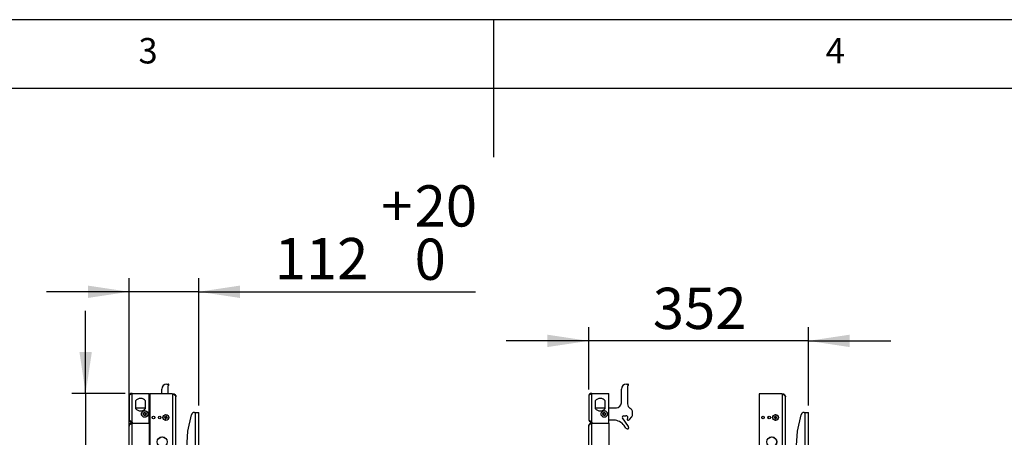
# Model space of a CAD drawing. Extents: x 5 to 292, y 5 to 205.
# Drawn here: x 114 to 186, y 175 to 205 of the extents above; entities that cross this region are included whole.
import ezdxf

# ---------------------------------------------------------------- set-up
doc = ezdxf.new("R2010")
doc.units = 0
doc.layers.get('0').update_dxf_attribs({"linetype": 'CONTINUOUS'})
doc.styles.add('SLDTEXTSTYLE0', font='TXT', dxfattribs={"width": 0.75})
doc.dimstyles.new('SLDDIMSTYLE5', dxfattribs={"dimtxt": 3, "dimasz": 3, "dimexe": 0, "dimexo": 0.0625, "dimgap": 0.75, "dimtad": 1, "dimdec": 0, "dimlfac": 22, "dimrnd": 1e-09, "dimzin": 12, "dimtxsty": 'SLDTEXTSTYLE0', "dimsah": 1, "dimcen": 0.09, "dimazin": 3, "dimtol": 1, "dimtp": 20, "dimtfac": 1, "dimtdec": 0, "dimtmove": 0, "dimatfit": 3, "dimtolj": 1})
doc.dimstyles.new('SLDDIMSTYLE6', dxfattribs={"dimtxt": 3, "dimasz": 3, "dimexe": 0, "dimexo": 0.0625, "dimgap": 0.75, "dimtad": 1, "dimdec": 0, "dimlfac": 22, "dimrnd": 1e-09, "dimzin": 12, "dimtxsty": 'SLDTEXTSTYLE0', "dimsah": 1, "dimcen": 0.09, "dimazin": 3, "dimtfac": 1, "dimtdec": 0, "dimtmove": 0, "dimatfit": 3, "dimtolj": 1, "dimtzin": 12})

# ---------------------------------------------------------------- blocks, each defined once
blk = doc.blocks.new('_D_8')
at = {"color": 7, "linetype": 'CONTINUOUS'}
for p, q in [((121.987, 152.898), (121.987, 186.204)), ((127.057, 176.93), (127.057, 186.204)), ((121.987, 185.204), (115.987, 185.204)), ((127.057, 185.204), (121.987, 185.204)), ((127.057, 185.204), (147.197, 185.204))]:
    blk.add_line(p, q, dxfattribs=at)
for points in [[(121.987, 185.204), (118.987, 185.654), (118.987, 184.754)], [(127.057, 185.204), (130.057, 184.754), (130.057, 185.654)]]:
    blk.add_solid(points, dxfattribs=at)
at = {"color": 7, "linetype": 'CONTINUOUS', "char_height": 3, "attachment_point": 1, "style": 'SLDTEXTSTYLE0'}
for s, insert in [('20', (142.763, 192.95)), ('+', (140.338, 192.95)), ('112', (132.58, 189.117)), ('0', (142.763, 189.071))]:
    blk.add_mtext(s, dxfattribs=dict(at, insert=insert))
blk = doc.blocks.new('_D_9')
at = {"color": 7, "linetype": 'CONTINUOUS'}
for p, q in [((118.828, 177.812), (118.828, 183.812)), ((121.714, 177.812), (117.828, 177.812)), ((118.828, 177.812), (118.828, 150.53)), ((121.714, 150.53), (117.828, 150.53)), ((118.828, 150.53), (118.828, 144.53))]:
    blk.add_line(p, q, dxfattribs=at)
for points in [[(118.828, 177.812), (119.278, 180.812), (118.378, 180.812)], [(118.828, 150.53), (118.378, 147.53), (119.278, 147.53)]]:
    blk.add_solid(points, dxfattribs=at)
at = {"color": 7, "linetype": 'CONTINUOUS', "insert": (114.961, 160.846), "char_height": 3, "attachment_point": 1, "rotation": 90, "style": 'SLDTEXTSTYLE0'}
blk.add_mtext('600', dxfattribs=at)
blk = doc.blocks.new('_D_12')
at = {"color": 7, "linetype": 'CONTINUOUS'}
for p, q in [((155.427, 178.089), (155.427, 182.631)), ((171.407, 176.93), (171.407, 182.631)), ((155.427, 181.631), (149.427, 181.631)), ((171.407, 181.631), (155.427, 181.631)), ((171.407, 181.631), (177.407, 181.631))]:
    blk.add_line(p, q, dxfattribs=at)
for points in [[(155.427, 181.631), (152.427, 182.081), (152.427, 181.181)], [(171.407, 181.631), (174.407, 181.181), (174.407, 182.081)]]:
    blk.add_solid(points, dxfattribs=at)
at = {"color": 7, "linetype": 'CONTINUOUS', "insert": (160.092, 185.498), "char_height": 3, "attachment_point": 1, "style": 'SLDTEXTSTYLE0'}
blk.add_mtext('352', dxfattribs=at)

msp = doc.modelspace()

# ---------------------------------------------------------------- linework, layer by layer
at = {"color": 7, "linetype": 'CONTINUOUS'}
for p, q in [((292, 205), (5, 205)), ((148.5, 205), (148.5, 195)), ((287, 200), (10, 200)), ((124.72476, 178.49367), (124.84218, 178.49367)), ((124.87432, 178.41608), (124.82898, 178.37074)), ((158.16499, 178.49367), (158.28241, 178.49367)), ((158.31455, 178.41608), (158.26921, 178.37074)), ((122.2143, 177.81185), (122.20976, 177.80777)), ((122.2143, 177.81185), (122.20976, 177.81185)), ((122.20976, 177.80777), (122.20976, 177.81185)), ((122.20976, 175.72502), (122.20976, 177.80777)), ((122.2143, 177.81185), (123.44158, 177.81185)), ((123.44158, 175.65276), (123.44158, 177.81185)), ((123.48703, 177.78913), (123.48703, 164.62549)), ((125.12794, 177.78913), (123.48703, 177.78913)), ((124.36113, 177.78913), (124.36113, 178.13003)), ((124.81567, 178.33859), (124.81567, 177.78913)), ((125.17339, 177.75411), (125.12794, 177.78913)), ((125.12794, 177.78913), (125.17339, 177.78913)), ((125.17339, 177.75411), (125.17339, 177.78913)), ((125.17339, 150.58778), (125.17339, 177.75411)), ((155.65453, 177.81185), (155.64998, 177.80777)), ((155.65453, 177.81185), (155.64998, 177.81185)), ((155.64998, 177.80777), (155.64998, 177.81185)), ((155.64998, 175.72502), (155.64998, 177.80777)), ((155.65453, 177.81185), (156.8818, 177.81185)), ((156.8818, 175.65276), (156.8818, 177.81185)), ((157.80135, 177.13003), (157.80135, 178.13003)), ((158.2559, 178.33859), (158.2559, 177.04479)), ((167.83635, 177.78913), (167.83635, 164.62549)), ((169.47726, 177.78913), (167.83635, 177.78913)), ((169.52271, 177.75411), (169.47726, 177.78913)), ((169.47726, 177.78913), (169.52271, 177.78913)), ((169.52271, 177.75411), (169.52271, 177.78913)), ((169.52271, 150.58778), (169.52271, 177.75411)), ((121.98703, 177.58913), (121.98703, 175.94367)), ((122.4643, 177.2664), (122.4643, 176.72094)), ((123.19158, 176.72094), (123.19158, 177.2664)), ((125.39612, 150.77549), (125.39612, 177.5664)), ((155.42726, 177.58913), (155.42726, 175.94367)), ((155.90453, 177.2664), (155.90453, 176.72094)), ((156.6318, 176.72094), (156.6318, 177.2664)), ((169.74544, 150.77549), (169.74544, 177.5664)), ((122.5884, 176.7664), (123.19158, 176.7664)), ((123.01862, 176.30539), (123.06541, 176.39936)), ((123.0766, 176.21788), (123.01862, 176.30539)), ((123.06541, 176.39936), (123.17018, 176.40582)), ((123.18138, 176.22435), (123.0766, 176.21788)), ((123.17018, 176.40582), (123.22817, 176.31832)), ((123.22817, 176.31832), (123.18138, 176.22435)), ((123.44158, 176.7664), (123.48703, 176.7664)), ((126.26992, 175.0664), (126.5287, 176.25126)), ((126.75073, 176.43003), (126.82559, 176.43003)), ((126.82559, 151.88458), (126.82559, 176.43003)), ((126.82559, 176.43003), (127.05741, 176.43003)), ((127.05741, 151.88458), (127.05741, 176.43003)), ((156.02863, 176.7664), (156.6318, 176.7664)), ((156.45885, 176.30539), (156.50564, 176.39936)), ((156.51683, 176.21788), (156.45885, 176.30539)), ((156.50564, 176.39936), (156.61041, 176.40582)), ((156.6216, 176.22435), (156.51683, 176.21788)), ((156.61041, 176.40582), (156.66839, 176.31832)), ((156.66839, 176.31832), (156.6216, 176.22435)), ((156.8818, 176.7664), (157.43772, 176.7664)), ((158.61953, 176.30284), (158.61953, 176.44176)), ((170.61924, 175.0664), (170.87801, 176.25126)), ((171.10005, 176.43003), (171.1749, 176.43003)), ((171.1749, 151.88458), (171.1749, 176.43003)), ((171.1749, 176.43003), (171.40672, 176.43003)), ((171.40672, 151.88458), (171.40672, 176.43003)), ((122.2143, 175.72094), (122.20976, 175.72502)), ((122.20976, 175.72094), (122.20976, 175.72502)), ((122.2143, 175.72094), (122.20976, 175.72094)), ((122.20976, 152.68913), (122.20976, 175.65276)), ((122.20976, 175.65276), (123.44158, 175.65276)), ((122.2143, 175.72094), (122.2143, 175.65276)), ((122.2143, 175.65276), (123.44158, 175.65276)), ((123.48703, 175.85731), (123.44158, 175.85731)), ((123.44158, 175.65276), (123.44158, 164.62549)), ((124.56652, 176.05935), (124.62337, 176.04483)), ((124.63496, 176.09019), (124.57811, 176.10471)), ((124.61855, 176.04606), (124.63014, 176.09142)), ((124.63603, 176.02348), (124.62151, 175.96663)), ((124.68016, 176.00708), (124.6348, 176.01866)), ((124.67082, 176.1597), (124.6563, 176.10285)), ((124.65753, 176.10767), (124.7029, 176.09608)), ((124.66687, 175.95505), (124.68139, 176.01189)), ((124.70166, 176.09126), (124.71618, 176.14811)), ((124.70274, 176.02455), (124.75959, 176.01004)), ((124.71914, 176.06869), (124.70756, 176.02332)), ((124.77117, 176.0554), (124.71433, 176.06992)), ((155.65453, 175.72094), (155.64998, 175.72502)), ((155.64998, 175.72094), (155.64998, 175.72502)), ((155.65453, 175.72094), (155.64998, 175.72094)), ((155.64998, 152.68913), (155.64998, 175.65276)), ((155.64998, 175.65276), (156.8818, 175.65276)), ((155.65453, 175.72094), (155.65453, 175.65276)), ((155.65453, 175.65276), (156.8818, 175.65276)), ((157.25521, 175.85731), (156.8818, 175.85731)), ((156.8818, 175.65276), (156.8818, 164.62549)), ((158.32626, 175.39979), (157.88225, 176.03389)), ((157.95672, 176.17694), (158.13643, 176.17694)), ((158.23963, 175.88402), (158.26807, 176.0453)), ((158.40707, 175.91443), (158.55546, 176.11135)), ((168.91584, 176.05935), (168.97269, 176.04483)), ((168.98427, 176.09019), (168.92742, 176.10471)), ((168.96787, 176.04606), (168.97946, 176.09142)), ((168.98535, 176.02348), (168.97083, 175.96663)), ((169.02948, 176.00708), (168.98412, 176.01866)), ((169.02014, 176.1597), (169.00562, 176.10285)), ((169.00685, 176.10767), (169.05221, 176.09608)), ((169.01619, 175.95505), (169.03071, 176.01189)), ((169.05098, 176.09126), (169.0655, 176.14811)), ((169.05206, 176.02455), (169.10891, 176.01004)), ((169.06846, 176.06869), (169.05688, 176.02332)), ((169.12049, 176.0554), (169.06364, 176.06992)), ((121.98703, 152.91185), (121.98703, 175.43003)), ((126.05774, 171.88458), (126.26992, 175.0664)), ((155.42726, 152.91185), (155.42726, 175.43003)), ((158.14009, 175.26943), (157.99989, 175.46965)), ((170.40705, 171.88458), (170.61924, 175.0664))]:
    msp.add_line(p, q, dxfattribs=at)
at = {"color": 7, "linetype": 'CONTINUOUS', "flags": 128}
for points in [[(122.4643, 176.74913), (122.4967, 176.75705), (122.5884, 176.7664)], [(155.90453, 176.74913), (155.93693, 176.75705), (156.02863, 176.7664)]]:
    msp.add_lwpolyline(points, dxfattribs=at)
at = {"color": 7, "linetype": 'CONTINUOUS'}
for centre, radius in [((123.12339, 176.31185), 0.23864), ((123.12339, 176.31185), 0.11932), ((124.66885, 176.05737), 0.21591), ((124.66885, 176.05737), 0.2071), ((156.56362, 176.31185), 0.23864), ((156.56362, 176.31185), 0.11932), ((169.01817, 176.05737), 0.21591), ((169.01817, 176.05737), 0.2071), ((123.75976, 176.05737), 0.09545), ((124.2143, 176.05737), 0.09545), ((168.10907, 176.05737), 0.09545), ((168.10907, 176.05737), 0.09091), ((168.56362, 176.05737), 0.09545), ((168.56362, 176.05737), 0.09091), ((124.39612, 174.28185), 0.36364), ((124.39612, 174.28185), 0.35909), ((168.74544, 174.28185), 0.36364), ((168.74544, 174.28185), 0.35909)]:
    msp.add_circle(centre, radius, dxfattribs=at)
for centre, radius, start, end in [((124.72476, 178.13003), 0.36364, 90, 180), ((124.86113, 178.33859), 0.04545, 135, 180), ((124.84218, 178.44822), 0.04545, 315, 90), ((158.16499, 178.13003), 0.36364, 90, 180), ((158.30135, 178.33859), 0.04545, 135, 180), ((158.28241, 178.44822), 0.04545, 315, 90), ((122.20976, 177.58913), 0.22273, 90, 180), ((155.64998, 177.58913), 0.22273, 90, 180), ((122.82794, 176.99367), 0.45455, 36.8698976, 143.1301024), ((156.26817, 176.99367), 0.45455, 36.8698976, 143.1301024), ((157.43772, 177.13003), 0.36364, 270, 360), ((158.61953, 177.04479), 0.36364, 180, 242.1818607), ((122.82794, 176.99367), 0.45455, 216.8698976, 323.1301024), ((123.12339, 176.31185), 0.09091, 153.5303008, 213.5303008), ((123.12339, 176.31185), 0.09091, 93.5303008, 153.5303008), ((123.12339, 176.31185), 0.09091, 213.5303008, 273.5303008), ((123.12339, 176.31185), 0.09091, 33.5303008, 93.5303008), ((123.12339, 176.31185), 0.09091, 273.5303008, 333.5303008), ((123.12339, 176.31185), 0.09091, 333.5303008, 33.5303008), ((126.75073, 176.20276), 0.22727, 90, 167.679864), ((156.26817, 176.99367), 0.45455, 216.8698976, 323.1301024), ((156.56362, 176.31185), 0.09091, 153.5303008, 213.5303008), ((156.56362, 176.31185), 0.09091, 93.5303008, 153.5303008), ((156.56362, 176.31185), 0.09091, 213.5303008, 273.5303008), ((156.56362, 176.31185), 0.09091, 33.5303008, 93.5303008), ((156.56362, 176.31185), 0.09091, 273.5303008, 333.5303008), ((156.56362, 176.31185), 0.09091, 333.5303008, 33.5303008), ((158.30135, 176.44176), 0.31818, 360, 62.1818607), ((158.30135, 176.30284), 0.31818, 323, 360), ((171.10005, 176.20276), 0.22727, 90, 167.679864), ((122.20976, 175.94367), 0.22273, 180, 270), ((125.36098, 175.8806), 0.81432, 164.0254881, 167.3200858), ((124.84562, 176.7495), 0.81432, 254.0254881, 257.3200858), ((124.66885, 176.05737), 0.04718, 195.4222085, 225.9233654), ((124.66885, 176.05737), 0.03868, 128.4316831, 202.9138908), ((124.66885, 176.05737), 0.03868, 202.9138908, 218.4316831), ((124.66885, 176.05737), 0.04718, 105.4222085, 135.9233654), ((124.66885, 176.05737), 0.03868, 218.4316831, 292.9138908), ((124.66885, 176.05737), 0.03868, 112.9138908, 128.4316831), ((124.66885, 176.05737), 0.03868, 38.4316831, 112.9138908), ((124.49208, 175.36524), 0.81432, 74.0254881, 77.3200858), ((124.66885, 176.05737), 0.04718, 285.4222085, 315.9233654), ((124.66885, 176.05737), 0.03868, 292.9138908, 308.4316831), ((124.66885, 176.05737), 0.03868, 308.4316831, 22.9138908), ((124.66885, 176.05737), 0.03868, 22.9138908, 38.4316831), ((124.66885, 176.05737), 0.04718, 15.4222085, 45.9233654), ((123.97671, 176.23414), 0.81432, 344.0254881, 347.3200858), ((155.64998, 175.94367), 0.22273, 180, 270), ((157.25521, 174.94822), 0.90909, 35, 90), ((157.95672, 176.08604), 0.09091, 90, 215), ((158.15616, 176.06503), 0.11364, 350, 100), ((158.26202, 175.88008), 0.02273, 170, 270.8118872), ((158.2559, 176.31185), 0.45455, 270.8118872, 277.6333189), ((158.29816, 175.99649), 0.13636, 277.6333189, 323), ((169.7103, 175.8806), 0.81432, 164.0254881, 167.3200858), ((169.19494, 176.7495), 0.81432, 254.0254881, 257.3200858), ((169.01817, 176.05737), 0.04718, 195.4222085, 225.9233654), ((169.01817, 176.05737), 0.03868, 128.4316831, 202.9138908), ((169.01817, 176.05737), 0.03868, 202.9138908, 218.4316831), ((169.01817, 176.05737), 0.04718, 105.4222085, 135.9233654), ((169.01817, 176.05737), 0.03868, 218.4316831, 292.9138908), ((169.01817, 176.05737), 0.03868, 112.9138908, 128.4316831), ((169.01817, 176.05737), 0.03868, 38.4316831, 112.9138908), ((168.84139, 175.36524), 0.81432, 74.0254881, 77.3200858), ((169.01817, 176.05737), 0.04718, 285.4222085, 315.9233654), ((169.01817, 176.05737), 0.03868, 292.9138908, 308.4316831), ((169.01817, 176.05737), 0.03868, 308.4316831, 22.9138908), ((169.01817, 176.05737), 0.03868, 22.9138908, 38.4316831), ((169.01817, 176.05737), 0.04718, 15.4222085, 45.9233654), ((168.32603, 176.23414), 0.81432, 344.0254881, 347.3200858), ((158.23317, 175.33461), 0.11364, 215, 35)]:
    msp.add_arc(centre, radius, start, end, dxfattribs=at)
for points in [[(122.20976, 177.80777), (122.18057, 177.78955), (122.1222, 177.75311), (122.04858, 177.69845), (121.99707, 177.64379), (121.99038, 177.60735), (121.98703, 177.58913)], [(125.17339, 177.78913), (125.20258, 177.78578), (125.26095, 177.77908), (125.33457, 177.72758), (125.38608, 177.65396), (125.39277, 177.59558), (125.39612, 177.5664)], [(155.64998, 177.80777), (155.6208, 177.78955), (155.56243, 177.75311), (155.48881, 177.69845), (155.4373, 177.64379), (155.4306, 177.60735), (155.42726, 177.58913)], [(169.52271, 177.78913), (169.5519, 177.78578), (169.61027, 177.77908), (169.68389, 177.72758), (169.73539, 177.65396), (169.74209, 177.59558), (169.74544, 177.5664)], [(121.98703, 175.94367), (121.99038, 175.92545), (121.99707, 175.88901), (122.04858, 175.83435), (122.1222, 175.77969), (122.18057, 175.74324), (122.20976, 175.72502)], [(155.42726, 175.94367), (155.4306, 175.92545), (155.4373, 175.88901), (155.48881, 175.83435), (155.56243, 175.77969), (155.6208, 175.74324), (155.64998, 175.72502)]]:
    msp.add_open_spline(points, degree=3, dxfattribs=at)
for points, knots in [([(125.39612, 177.5664), (125.39294, 177.58165), (125.38657, 177.61217), (125.33746, 177.65796), (125.26455, 177.70524), (125.20472, 177.73732), (125.17339, 177.75411)], [0, 0, 0, 0, 0.24387508, 0.48789955, 0.73192479, 1, 1, 1, 1]), ([(169.74544, 177.5664), (169.74226, 177.58165), (169.73589, 177.61217), (169.68678, 177.65796), (169.61387, 177.70524), (169.55403, 177.73732), (169.52271, 177.75411)], [0, 0, 0, 0, 0.24387508, 0.48789955, 0.73192479, 1, 1, 1, 1]), ([(121.98703, 175.43003), (121.99051, 175.44894), (121.99746, 175.48678), (122.05089, 175.54354), (122.12505, 175.5989), (122.18227, 175.63529), (122.20976, 175.65276)], [0, 0, 0, 0, 0.25465293, 0.50954463, 0.76443757, 1, 1, 1, 1]), ([(122.20976, 175.65276), (122.19233, 175.65157), (122.15869, 175.64927), (122.10001, 175.6276), (122.04475, 175.58597), (121.99749, 175.51595), (121.99085, 175.46146), (121.98703, 175.43003)], [0, 0, 0, 0, 0.14588871, 0.28158856, 0.52179266, 0.72424926, 1, 1, 1, 1]), ([(124.62337, 176.04483), (124.62564, 176.04425), (124.62883, 176.04343), (124.63224, 176.04256), (124.63322, 176.04231)], [0, 0, 0, 0, 0.712298227, 1, 1, 1, 1]), ([(124.6448, 176.08767), (124.6428, 176.08818), (124.63942, 176.08905), (124.63625, 176.08986), (124.63496, 176.09019)], [0, 0, 0, 0, 0.59319673, 1, 1, 1, 1]), ([(124.63855, 176.03333), (124.63803, 176.03132), (124.63717, 176.02795), (124.63636, 176.02477), (124.63603, 176.02348)], [0, 0, 0, 0, 0.59319673, 1, 1, 1, 1]), ([(124.6563, 176.10285), (124.65572, 176.10058), (124.65491, 176.09739), (124.65404, 176.09398), (124.65379, 176.093)], [0, 0, 0, 0, 0.712298227, 1, 1, 1, 1]), ([(124.68139, 176.01189), (124.68197, 176.01416), (124.68279, 176.01735), (124.68366, 176.02076), (124.68391, 176.02174)], [0, 0, 0, 0, 0.712298227, 1, 1, 1, 1]), ([(124.69289, 176.02707), (124.6949, 176.02656), (124.69827, 176.0257), (124.70145, 176.02488), (124.70274, 176.02455)], [0, 0, 0, 0, 0.59319673, 1, 1, 1, 1]), ([(124.69915, 176.08142), (124.69966, 176.08342), (124.70052, 176.0868), (124.70133, 176.08997), (124.70166, 176.09126)], [0, 0, 0, 0, 0.59319673, 1, 1, 1, 1]), ([(124.71433, 176.06992), (124.71205, 176.0705), (124.70887, 176.07131), (124.70546, 176.07218), (124.70448, 176.07243)], [0, 0, 0, 0, 0.712298227, 1, 1, 1, 1]), ([(155.42726, 175.43003), (155.43073, 175.44894), (155.43769, 175.48678), (155.49112, 175.54354), (155.56528, 175.5989), (155.6225, 175.63529), (155.64998, 175.65276)], [0, 0, 0, 0, 0.25465293, 0.50954463, 0.76443757, 1, 1, 1, 1]), ([(155.64998, 175.65276), (155.63256, 175.65157), (155.59892, 175.64927), (155.54024, 175.6276), (155.48498, 175.58597), (155.43772, 175.51595), (155.43108, 175.46146), (155.42726, 175.43003)], [0, 0, 0, 0, 0.14588871, 0.28158856, 0.52179266, 0.72424926, 1, 1, 1, 1]), ([(168.97269, 176.04483), (168.97496, 176.04425), (168.97815, 176.04343), (168.98156, 176.04256), (168.98254, 176.04231)], [0, 0, 0, 0, 0.71229823, 1, 1, 1, 1]), ([(168.99412, 176.08767), (168.99212, 176.08818), (168.98874, 176.08905), (168.98557, 176.08986), (168.98427, 176.09019)], [0, 0, 0, 0, 0.59319673, 1, 1, 1, 1]), ([(168.98786, 176.03333), (168.98735, 176.03132), (168.98649, 176.02795), (168.98568, 176.02477), (168.98535, 176.02348)], [0, 0, 0, 0, 0.593196727, 1, 1, 1, 1]), ([(169.00562, 176.10285), (169.00504, 176.10058), (169.00423, 176.09739), (169.00336, 176.09398), (169.0031, 176.093)], [0, 0, 0, 0, 0.71229823, 1, 1, 1, 1]), ([(169.03071, 176.01189), (169.03129, 176.01416), (169.0321, 176.01735), (169.03298, 176.02076), (169.03323, 176.02174)], [0, 0, 0, 0, 0.71229823, 1, 1, 1, 1]), ([(169.04221, 176.02707), (169.04421, 176.02656), (169.04759, 176.0257), (169.05077, 176.02488), (169.05206, 176.02455)], [0, 0, 0, 0, 0.59319673, 1, 1, 1, 1]), ([(169.04847, 176.08142), (169.04898, 176.08342), (169.04984, 176.0868), (169.05065, 176.08997), (169.05098, 176.09126)], [0, 0, 0, 0, 0.59319673, 1, 1, 1, 1]), ([(169.06364, 176.06992), (169.06137, 176.0705), (169.05819, 176.07131), (169.05478, 176.07218), (169.05379, 176.07243)], [0, 0, 0, 0, 0.71229823, 1, 1, 1, 1])]:
    msp.add_open_spline(points, degree=3, knots=knots, dxfattribs=at)

# ---------------------------------------------------------------- texts
at = {"color": 7, "linetype": 'CONTINUOUS', "char_height": 1.85208, "attachment_point": 1, "style": 'SLDTEXTSTYLE0'}
for s, insert in [('3', (122.66667, 203.66802)), ('4', (172.66667, 203.66802))]:
    msp.add_mtext(s, dxfattribs=dict(at, insert=insert))

# ---------------------------------------------------------------- dimensions: what is measured, and where the dimension line sits
at = {"color": 7, "linetype": 'CONTINUOUS'}
for base, p1, p2, dimstyle, picture, middle in [((121.98703, 185.2036), (127.05741, 176.43003), (121.98703, 152.39822), 'SLDDIMSTYLE5', '_D_8', (139.88831, 185.2036)), ((155.42726, 181.63102), (171.40672, 176.43003), (155.42726, 177.58913), 'SLDDIMSTYLE6', '_D_12', (163.41699, 181.63102))]:
    dim = msp.add_linear_dim(base=base, p1=p1, p2=p2, dimstyle=dimstyle, dxfattribs=at)
    dim.commit()
    dim.dimension.update_dxf_attribs({"geometry": picture, "text_midpoint": middle, "dimtype": 160})
dim = msp.add_linear_dim(base=(118.82848, 150.53003), p1=(122.2143, 177.81185), p2=(122.2143, 150.53003), angle=90, dimstyle='SLDDIMSTYLE6', dxfattribs=at)
dim.commit()
dim.dimension.update_dxf_attribs({"geometry": '_D_9', "text_midpoint": (118.82848, 164.17094), "dimtype": 160})

doc.saveas('drawing.dxf')
